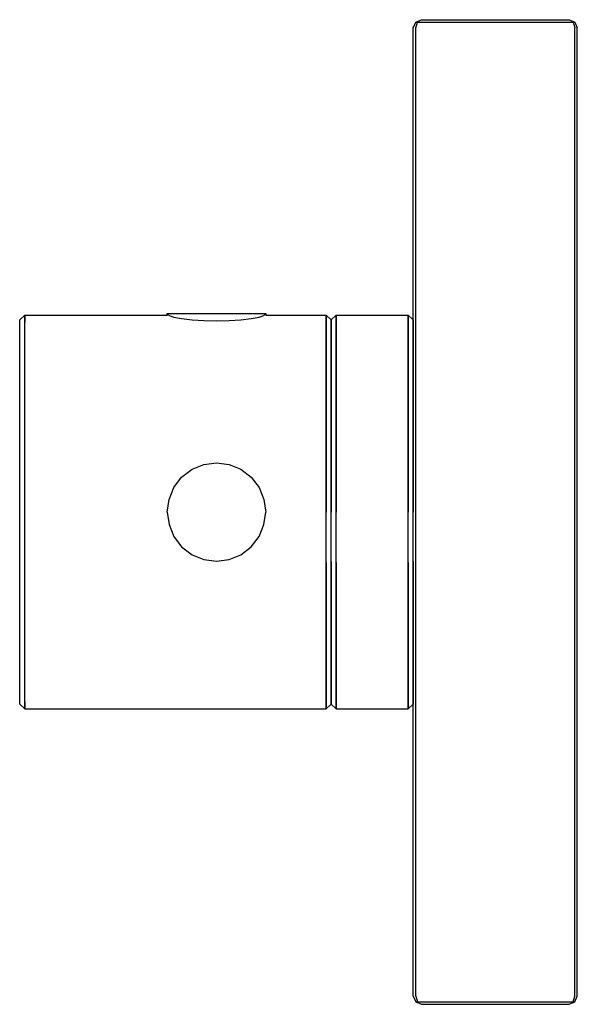
# Model space of a CAD drawing. Extents: x 0 to 68, y 0 to 120.
import ezdxf

# ---------------------------------------------------------------- set-up
doc = ezdxf.new("R2010")
doc.units = 0
doc.header["$MEASUREMENT"] = 0

msp = doc.modelspace()

# ---------------------------------------------------------------- linework, layer by layer
for p, q in [((48.3, 119.7), (49, 120)), ((49, 120), (67, 120)), ((67, 120), (67.7, 119.7)), ((48, 119), (48.3, 119.7)), ((48, 1), (48, 119)), ((48, 1), (48, 119)), ((48.3, 119), (48.5, 119.7)), ((48.3, 119.7), (48.5, 119.7)), ((48.3, 1), (48.3, 119)), ((48.3, 1), (48.3, 119)), ((48.5, 119.7), (49, 119.7)), ((49, 119.7), (67, 119.7)), ((67, 119.7), (67.5, 119.7)), ((67.5, 119.7), (67.7, 119.7)), ((67.5, 119.7), (67.7, 119)), ((67.7, 119.7), (68, 119)), ((67.7, 1), (67.7, 119)), ((67.7, 1), (67.7, 119)), ((68, 1), (68, 119)), ((68, 1), (68, 119)), ((0, 83.424), (0.608974, 84)), ((0, 83.424), (0.608974, 84)), ((0.608974, 83.136), (0.608974, 84)), ((0.608974, 84), (0.608974, 83.136)), ((0.608974, 84), (18.0144, 84)), ((0.608974, 84), (18.0144, 84)), ((18, 84), (18, 84.2)), ((18, 84.2), (30, 84.2)), ((18, 84.2), (18.216, 83.9546)), ((18, 84.2), (18, 84)), ((29.784, 83.9546), (30, 84.2)), ((30, 84.2), (30, 84)), ((30, 84), (30, 84.2)), ((30, 84), (37.391, 84)), ((37.391, 84), (38, 83.424)), ((37.391, 84), (37.391, 83.136)), ((37.391, 83.136), (37.391, 84)), ((38, 83.424), (38.609, 84)), ((38.609, 83.136), (38.609, 84)), ((38.609, 84), (47.391, 84)), ((38.609, 84), (38.609, 83.136)), ((47.391, 84), (48, 83.424)), ((47.391, 84), (47.391, 83.136)), ((47.391, 83.136), (47.391, 84)), ((0, 82.56), (0, 83.424)), ((0.608974, 80.832), (0.608974, 83.136)), ((18.216, 83.9546), (18.792, 83.7452)), ((18.792, 83.7452), (19.752, 83.5707)), ((19.752, 83.5707), (21.024, 83.4253)), ((21.024, 83.4253), (22.464, 83.338)), ((22.464, 83.338), (24, 83.3148)), ((24, 83.3148), (25.536, 83.338)), ((25.536, 83.338), (26.976, 83.4253)), ((26.976, 83.4253), (28.248, 83.5707)), ((28.248, 83.5707), (29.208, 83.7452)), ((29.208, 83.7452), (29.784, 83.9546)), ((37.391, 80.832), (37.391, 83.136)), ((37.391, 83.136), (37.391, 80.832)), ((38, 83.424), (38, 82.56)), ((38, 82.56), (38, 83.424)), ((38.609, 80.832), (38.609, 83.136)), ((38.609, 83.136), (38.609, 80.832)), ((47.391, 80.832), (47.391, 83.136)), ((47.391, 83.136), (47.391, 80.832)), ((48, 82.56), (48, 83.424)), ((48, 83.424), (48, 82.56)), ((0, 80.256), (0, 82.56)), ((38, 80.256), (38, 82.56)), ((38, 82.56), (38, 80.256)), ((48, 80.256), (48, 82.56)), ((48, 82.56), (48, 80.256)), ((0.608974, 76.992), (0.608974, 80.832)), ((37.391, 76.992), (37.391, 80.832)), ((37.391, 80.832), (37.391, 76.992)), ((38.609, 76.992), (38.609, 80.832)), ((38.609, 80.832), (38.609, 76.992)), ((47.391, 76.992), (47.391, 80.832)), ((47.391, 80.832), (47.391, 76.992)), ((0, 76.512), (0, 80.256)), ((38, 76.512), (38, 80.256)), ((38, 80.256), (38, 76.512)), ((48, 76.512), (48, 80.256)), ((48, 80.256), (48, 76.512)), ((0.608974, 71.904), (0.608974, 76.992)), ((37.391, 71.904), (37.391, 76.992)), ((37.391, 76.992), (37.391, 71.904)), ((38.609, 71.904), (38.609, 76.992)), ((38.609, 76.992), (38.609, 71.904)), ((47.391, 71.904), (47.391, 76.992)), ((47.391, 76.992), (47.391, 71.904)), ((0, 71.616), (0, 76.512)), ((38, 71.616), (38, 76.512)), ((38, 76.512), (38, 71.616)), ((48, 71.616), (48, 76.512)), ((48, 76.512), (48, 71.616)), ((0, 66.048), (0, 71.616)), ((0.608974, 66.144), (0.608974, 71.904)), ((37.391, 66.144), (37.391, 71.904)), ((37.391, 71.904), (37.391, 66.144)), ((38, 66.048), (38, 71.616)), ((38, 71.616), (38, 66.048)), ((38.609, 66.144), (38.609, 71.904)), ((38.609, 71.904), (38.609, 66.144)), ((47.391, 66.144), (47.391, 71.904)), ((47.391, 71.904), (47.391, 66.144)), ((48, 66.048), (48, 71.616)), ((48, 71.616), (48, 66.048)), ((0, 60), (0, 66.048)), ((0.608974, 60), (0.608974, 66.144)), ((22.464, 65.7914), (24, 66.0068)), ((24, 66.0068), (25.536, 65.7914)), ((37.391, 60), (37.391, 66.144)), ((37.391, 66.144), (37.391, 60)), ((38, 60), (38, 66.048)), ((38, 66.048), (38, 60)), ((38.609, 60), (38.609, 66.144)), ((38.609, 66.144), (38.609, 60)), ((47.391, 60), (47.391, 66.144)), ((47.391, 66.144), (47.391, 60)), ((48, 60), (48, 66.048)), ((48, 66.048), (48, 60)), ((19.752, 64.2487), (21.024, 65.2093)), ((21.024, 65.2093), (22.464, 65.7914)), ((25.536, 65.7914), (26.976, 65.2093)), ((26.976, 65.2093), (28.248, 64.2487)), ((18.792, 62.9739), (19.752, 64.2487)), ((28.248, 64.2487), (29.208, 62.9739)), ((18.216, 61.536), (18.792, 62.9739)), ((29.208, 62.9739), (29.784, 61.536)), ((18, 60), (18.216, 61.536)), ((29.784, 61.536), (30, 60)), ((0, 53.952), (0, 60)), ((0.608974, 53.856), (0.608974, 60)), ((18, 60), (18.216, 58.464)), ((29.784, 58.464), (30, 60)), ((37.391, 53.856), (37.391, 60)), ((38, 53.952), (38, 60)), ((38.609, 53.856), (38.609, 60)), ((47.391, 53.856), (47.391, 60)), ((48, 53.952), (48, 60)), ((18.216, 58.464), (18.792, 57.0261)), ((29.208, 57.0261), (29.784, 58.464)), ((18.792, 57.0261), (19.752, 55.7513)), ((28.248, 55.7513), (29.208, 57.0261)), ((19.752, 55.7513), (21.024, 54.7907)), ((26.976, 54.7907), (28.248, 55.7513)), ((21.024, 54.7907), (22.464, 54.2086)), ((22.464, 54.2086), (24, 53.9932)), ((24, 53.9932), (25.536, 54.2086)), ((25.536, 54.2086), (26.976, 54.7907)), ((0, 48.384), (0, 53.952)), ((0.608974, 48.096), (0.608974, 53.856)), ((37.391, 53.856), (37.391, 48.096)), ((37.391, 48.096), (37.391, 53.856)), ((38, 53.952), (38, 48.384)), ((38, 48.384), (38, 53.952)), ((38.609, 48.096), (38.609, 53.856)), ((38.609, 53.856), (38.609, 48.096)), ((47.391, 53.856), (47.391, 48.096)), ((47.391, 48.096), (47.391, 53.856)), ((48, 53.952), (48, 48.384)), ((48, 48.384), (48, 53.952)), ((0, 43.488), (0, 48.384)), ((0.608974, 43.008), (0.608974, 48.096)), ((37.391, 48.096), (37.391, 43.008)), ((37.391, 43.008), (37.391, 48.096)), ((38, 48.384), (38, 43.488)), ((38, 43.488), (38, 48.384)), ((38.609, 48.096), (38.609, 43.008)), ((38.609, 43.008), (38.609, 48.096)), ((47.391, 48.096), (47.391, 43.008)), ((47.391, 43.008), (47.391, 48.096)), ((48, 48.384), (48, 43.488)), ((48, 43.488), (48, 48.384)), ((0, 39.744), (0, 43.488)), ((38, 43.488), (38, 39.744)), ((38, 39.744), (38, 43.488)), ((48, 43.488), (48, 39.744)), ((48, 39.744), (48, 43.488)), ((0.608974, 39.168), (0.608974, 43.008)), ((37.391, 43.008), (37.391, 39.168)), ((37.391, 39.168), (37.391, 43.008)), ((38.609, 39.168), (38.609, 43.008)), ((38.609, 43.008), (38.609, 39.168)), ((47.391, 43.008), (47.391, 39.168)), ((47.391, 39.168), (47.391, 43.008)), ((0, 37.44), (0, 39.744)), ((38, 39.744), (38, 37.44)), ((38, 37.44), (38, 39.744)), ((48, 39.744), (48, 37.44)), ((48, 37.44), (48, 39.744)), ((0.608974, 36.864), (0.608974, 39.168)), ((37.391, 39.168), (37.391, 36.864)), ((37.391, 36.864), (37.391, 39.168)), ((38.609, 39.168), (38.609, 36.864)), ((38.609, 36.864), (38.609, 39.168)), ((47.391, 39.168), (47.391, 36.864)), ((47.391, 36.864), (47.391, 39.168)), ((0, 36.576), (0, 37.44)), ((38, 37.44), (38, 36.576)), ((38, 36.576), (38, 37.44)), ((48, 37.44), (48, 36.576)), ((48, 36.576), (48, 37.44)), ((0, 36.576), (0.608974, 36)), ((0, 36.576), (0.608974, 36)), ((0.608974, 36), (0.608974, 36.864)), ((0.608974, 36.864), (0.608974, 36)), ((0.608974, 36), (37.391, 36)), ((0.608974, 36), (37.391, 36)), ((37.391, 36.864), (37.391, 36)), ((37.391, 36), (37.391, 36.864)), ((37.391, 36), (38, 36.576)), ((38, 36.576), (38.609, 36)), ((38.609, 36), (38.609, 36.864)), ((38.609, 36.864), (38.609, 36)), ((38.609, 36), (47.391, 36)), ((47.391, 36), (47.391, 36.864)), ((47.391, 36.864), (47.391, 36)), ((47.391, 36), (48, 36.576)), ((48, 1), (48.3, 0.3)), ((48.3, 1), (48.5, 0.3)), ((48.3, 0.3), (48.5, 0.3)), ((48.3, 0.3), (49, 0)), ((48.3, 0.3), (49, 0)), ((48.5, 0.3), (49, 0.3)), ((49, 0.3), (67, 0.3)), ((67, 0), (67.7, 0.3)), ((67, 0), (67.7, 0.3)), ((67, 0.3), (67.5, 0.3)), ((67.5, 0.3), (67.7, 1)), ((67.5, 0.3), (67.7, 0.3)), ((67.7, 0.3), (68, 1)), ((67.7, 0.3), (68, 1)), ((49, 0), (67, 0))]:
    msp.add_line(p, q)

doc.saveas('drawing.dxf')
